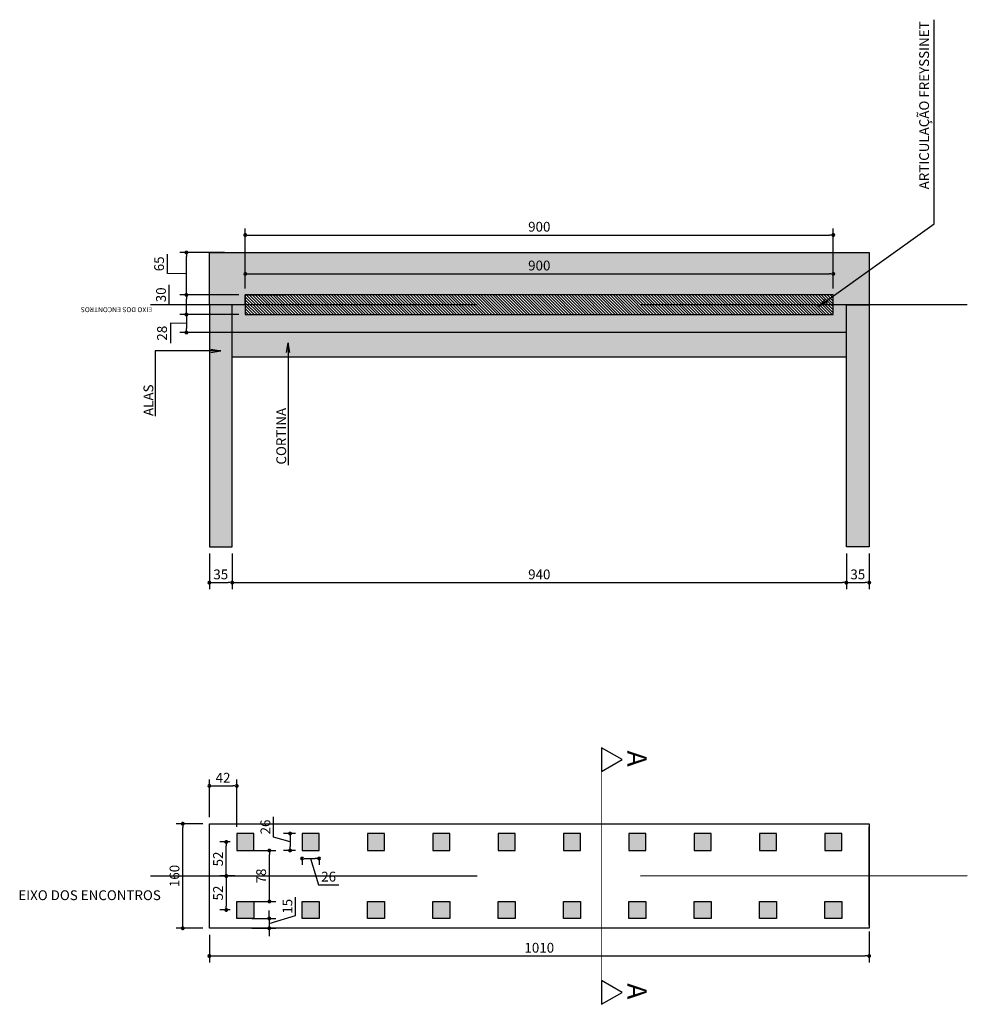
# Model space of a CAD drawing. Units: metres. Extents: x 732811 to 748282, y 7699212 to 7701202.
# Drawn here: x 733556 to 733571, y 7699625 to 7699640 of the extents above; entities that cross this region are included whole.
import ezdxf
from ezdxf import colors
from ezdxf.entities.mleader import LeaderData, LeaderLine
from ezdxf.math import Vec2, Vec3

# ---------------------------------------------------------------- set-up
doc = ezdxf.new("R2010")
doc.units = ezdxf.units.M
doc.header["$PDMODE"] = 3
doc.linetypes.add('DASHED', pattern=[0.75, 0.5, -0.25])
doc.linetypes.add('DASHED2', pattern=[0.375, 0.25, -0.125])
doc.layers.add('LONGARINA', color=7, linetype='Continuous')
doc.styles.add('ESC 25', font='times.ttf', dxfattribs={"height": 0.075})
doc.styles.add('ESC 50', font='times.ttf', dxfattribs={"height": 0.15})
doc.styles.get("Standard").update_dxf_attribs({"font": 'arial.ttf'})
doc.dimstyles.new('ESC 50', dxfattribs={"dimtxt": 0.15, "dimasz": 0.06, "dimexe": 0.1, "dimexo": 0.1, "dimgap": 0.05, "dimtad": 1, "dimdec": 0, "dimlfac": 100, "dimzin": 1, "dimdsep": 46, "dimtxsty": 'ESC 50', "dimblk": 'DOT', "dimcen": 0.05, "dimclrd": 1, "dimclre": 1, "dimclrt": 7, "dimadec": 0, "dimazin": 0, "dimtfac": 1, "dimtdec": 0, "dimtofl": 0, "dimtmove": 1, "dimatfit": 3, "dimldrblk": 'DOT', "dimfxl": 1, "dimtolj": 1, "dimtzin": 12, "dimarcsym": 0})

# ---------------------------------------------------------------- blocks, each defined once
blk = doc.blocks.new('_Dot')
at = {"color": 0, "linetype": 'ByBlock', "lineweight": -2}
blk.add_line((-0.5, 0), (-1, 0), dxfattribs=at)
at = {"color": 0, "linetype": 'ByBlock', "const_width": 0.5}
blk.add_lwpolyline([(-0.25, 0, 1), (0.25, 0, 1)], format="xyb", close=True, dxfattribs=at)
blk = doc.blocks.new('*D446')
at = {"color": 1, "linetype": 'Continuous', "lineweight": -2, "ltscale": 3, "transparency": 16777216}
for p, q in [((733559.162, 7699631.617), (733559.162, 7699631.071)), ((733559.512, 7699631.617), (733559.512, 7699631.071)), ((733559.222, 7699631.171), (733559.452, 7699631.171))]:
    blk.add_line(p, q, dxfattribs=at)
at = {"layer": 'Defpoints', "color": 0, "linetype": 'Continuous', "ltscale": 3, "transparency": 16777216}
for p in [(733559.162, 7699631.717), (733559.512, 7699631.717), (733559.512, 7699631.171)]:
    blk.add_point(p, dxfattribs=at)
at = {"color": 1, "linetype": 'Continuous', "lineweight": -2, "ltscale": 3, "transparency": 16777216, "xscale": 0.06, "yscale": 0.06, "zscale": 0.06, "rotation": 180}
blk.add_blockref('_Dot', (733559.162, 7699631.171), dxfattribs=at)
at = {"color": 1, "linetype": 'Continuous', "lineweight": -2, "ltscale": 3, "transparency": 16777216, "xscale": 0.06, "yscale": 0.06, "zscale": 0.06}
blk.add_blockref('_Dot', (733559.512, 7699631.171), dxfattribs=at)
at = {"color": 7, "linetype": 'Continuous', "ltscale": 3, "transparency": 16777216, "insert": (733559.337, 7699631.297), "char_height": 0.15, "attachment_point": 5, "style": 'ESC 50'}
blk.add_mtext('\\A1;35', dxfattribs=at)
blk = doc.blocks.new('*D447')
at = {"color": 1, "linetype": 'Continuous', "lineweight": -2, "ltscale": 3, "transparency": 16777216}
for p, q in [((733559.512, 7699631.617), (733559.512, 7699631.071)), ((733568.912, 7699631.617), (733568.912, 7699631.071)), ((733559.572, 7699631.171), (733568.852, 7699631.171))]:
    blk.add_line(p, q, dxfattribs=at)
at = {"layer": 'Defpoints', "color": 0, "linetype": 'Continuous', "ltscale": 3, "transparency": 16777216}
for p in [(733559.512, 7699631.717), (733568.912, 7699631.717), (733568.912, 7699631.171)]:
    blk.add_point(p, dxfattribs=at)
at = {"color": 1, "linetype": 'Continuous', "lineweight": -2, "ltscale": 3, "transparency": 16777216, "xscale": 0.06, "yscale": 0.06, "zscale": 0.06, "rotation": 180}
blk.add_blockref('_Dot', (733559.512, 7699631.171), dxfattribs=at)
at = {"color": 1, "linetype": 'Continuous', "lineweight": -2, "ltscale": 3, "transparency": 16777216, "xscale": 0.06, "yscale": 0.06, "zscale": 0.06}
blk.add_blockref('_Dot', (733568.912, 7699631.171), dxfattribs=at)
at = {"color": 7, "linetype": 'Continuous', "ltscale": 3, "transparency": 16777216, "insert": (733564.212, 7699631.297), "char_height": 0.15, "attachment_point": 5, "style": 'ESC 50'}
blk.add_mtext('\\A1;940', dxfattribs=at)
blk = doc.blocks.new('*D448')
at = {"color": 1, "linetype": 'Continuous', "lineweight": -2, "ltscale": 3, "transparency": 16777216}
for p, q in [((733568.912, 7699631.617), (733568.912, 7699631.071)), ((733569.262, 7699631.617), (733569.262, 7699631.071)), ((733568.972, 7699631.171), (733569.202, 7699631.171))]:
    blk.add_line(p, q, dxfattribs=at)
at = {"layer": 'Defpoints', "color": 0, "linetype": 'Continuous', "ltscale": 3, "transparency": 16777216}
for p in [(733568.912, 7699631.717), (733569.262, 7699631.717), (733569.262, 7699631.171)]:
    blk.add_point(p, dxfattribs=at)
at = {"color": 1, "linetype": 'Continuous', "lineweight": -2, "ltscale": 3, "transparency": 16777216, "xscale": 0.06, "yscale": 0.06, "zscale": 0.06, "rotation": 180}
blk.add_blockref('_Dot', (733568.912, 7699631.171), dxfattribs=at)
at = {"color": 1, "linetype": 'Continuous', "lineweight": -2, "ltscale": 3, "transparency": 16777216, "xscale": 0.06, "yscale": 0.06, "zscale": 0.06}
blk.add_blockref('_Dot', (733569.262, 7699631.171), dxfattribs=at)
at = {"color": 7, "linetype": 'Continuous', "ltscale": 3, "transparency": 16777216, "insert": (733569.087, 7699631.297), "char_height": 0.15, "attachment_point": 5, "style": 'ESC 50'}
blk.add_mtext('\\A1;35', dxfattribs=at)
blk = doc.blocks.new('_Open')
at = {"color": 0, "linetype": 'ByBlock', "lineweight": -2}
for p, q in [((-1, 0.17), (0, 0)), ((-1, -0.17), (0, 0)), ((0, 0), (-1, 0))]:
    blk.add_line(p, q, dxfattribs=at)
blk = doc.blocks.new('*D451')
at = {"color": 1, "linetype": 'Continuous', "lineweight": -2, "ltscale": 3, "transparency": 16777216}
for p, q in [((733558.548, 7699635.422), (733558.548, 7699635.727)), ((733559.612, 7699635.572), (733558.711, 7699635.572)), ((733558.811, 7699635.332), (733558.811, 7699635.512)), ((733558.811, 7699635.422), (733558.548, 7699635.422)), ((733559.612, 7699635.272), (733558.711, 7699635.272))]:
    blk.add_line(p, q, dxfattribs=at)
at = {"layer": 'Defpoints', "color": 0, "linetype": 'Continuous', "ltscale": 3, "transparency": 16777216}
for p in [(733558.811, 7699635.572), (733559.712, 7699635.572), (733559.712, 7699635.272)]:
    blk.add_point(p, dxfattribs=at)
at = {"color": 1, "linetype": 'Continuous', "lineweight": -2, "ltscale": 3, "transparency": 16777216, "xscale": 0.06, "yscale": 0.06, "zscale": 0.06}
for p, rotation in [((733558.811, 7699635.572), 90), ((733558.811, 7699635.272), 270)]:
    blk.add_blockref('_Dot', p, dxfattribs=dict(at, rotation=rotation))
at = {"color": 7, "linetype": 'Continuous', "ltscale": 3, "transparency": 16777216, "insert": (733558.422, 7699635.574), "char_height": 0.15, "attachment_point": 5, "rotation": 90, "style": 'ESC 50'}
blk.add_mtext('\\A1;30', dxfattribs=at)
blk = doc.blocks.new('*D452')
at = {"color": 1, "linetype": 'Continuous', "lineweight": -2, "ltscale": 3, "transparency": 16777216}
for p, q in [((733558.52, 7699635.899), (733558.52, 7699636.196)), ((733559.394, 7699636.222), (733558.711, 7699636.222)), ((733558.811, 7699635.632), (733558.811, 7699636.162)), ((733558.811, 7699635.897), (733558.52, 7699635.899)), ((733559.612, 7699635.572), (733558.711, 7699635.572))]:
    blk.add_line(p, q, dxfattribs=at)
at = {"layer": 'Defpoints', "color": 0, "linetype": 'Continuous', "ltscale": 3, "transparency": 16777216}
for p in [(733558.811, 7699636.222), (733559.494, 7699636.222), (733559.712, 7699635.572)]:
    blk.add_point(p, dxfattribs=at)
at = {"color": 1, "linetype": 'Continuous', "lineweight": -2, "ltscale": 3, "transparency": 16777216, "xscale": 0.06, "yscale": 0.06, "zscale": 0.06}
for p, rotation in [((733558.811, 7699636.222), 90), ((733558.811, 7699635.572), 270)]:
    blk.add_blockref('_Dot', p, dxfattribs=dict(at, rotation=rotation))
at = {"color": 7, "linetype": 'Continuous', "ltscale": 3, "transparency": 16777216, "insert": (733558.393, 7699636.048), "char_height": 0.15, "attachment_point": 5, "rotation": 90, "style": 'ESC 50'}
blk.add_mtext('\\A1;65', dxfattribs=at)
blk = doc.blocks.new('*D453')
at = {"color": 1, "linetype": 'Continuous', "lineweight": -2, "ltscale": 3, "transparency": 16777216}
for p, q in [((733559.612, 7699635.272), (733558.711, 7699635.272)), ((733558.811, 7699635.212), (733558.811, 7699635.057)), ((733558.811, 7699635.135), (733558.565, 7699635.139)), ((733558.565, 7699635.139), (733558.565, 7699634.835)), ((733559.612, 7699634.997), (733558.711, 7699634.997))]:
    blk.add_line(p, q, dxfattribs=at)
at = {"layer": 'Defpoints', "color": 0, "linetype": 'Continuous', "ltscale": 3, "transparency": 16777216}
for p in [(733559.712, 7699635.272), (733558.811, 7699634.997), (733559.712, 7699634.997)]:
    blk.add_point(p, dxfattribs=at)
at = {"color": 1, "linetype": 'Continuous', "lineweight": -2, "ltscale": 3, "transparency": 16777216, "xscale": 0.06, "yscale": 0.06, "zscale": 0.06}
for p, rotation in [((733558.811, 7699635.272), 90), ((733558.811, 7699634.997), 270)]:
    blk.add_blockref('_Dot', p, dxfattribs=dict(at, rotation=rotation))
at = {"color": 7, "linetype": 'Continuous', "ltscale": 3, "transparency": 16777216, "insert": (733558.438, 7699634.987), "char_height": 0.15, "attachment_point": 5, "rotation": 90, "style": 'ESC 50'}
blk.add_mtext('\\A1;28', dxfattribs=at)
blk = doc.blocks.new('*D454')
at = {"color": 1, "linetype": 'Continuous', "lineweight": -2, "ltscale": 3, "transparency": 16777216}
for p, q in [((733559.712, 7699635.672), (733559.712, 7699635.995)), ((733568.712, 7699635.672), (733568.712, 7699635.995)), ((733559.772, 7699635.895), (733568.652, 7699635.895))]:
    blk.add_line(p, q, dxfattribs=at)
at = {"layer": 'Defpoints', "color": 0, "linetype": 'Continuous', "ltscale": 3, "transparency": 16777216}
for p in [(733568.712, 7699635.895), (733559.712, 7699635.572), (733568.712, 7699635.572)]:
    blk.add_point(p, dxfattribs=at)
at = {"color": 1, "linetype": 'Continuous', "lineweight": -2, "ltscale": 3, "transparency": 16777216, "xscale": 0.06, "yscale": 0.06, "zscale": 0.06, "rotation": 180}
blk.add_blockref('_Dot', (733559.712, 7699635.895), dxfattribs=at)
at = {"color": 1, "linetype": 'Continuous', "lineweight": -2, "ltscale": 3, "transparency": 16777216, "xscale": 0.06, "yscale": 0.06, "zscale": 0.06}
blk.add_blockref('_Dot', (733568.712, 7699635.895), dxfattribs=at)
at = {"color": 7, "linetype": 'Continuous', "ltscale": 3, "transparency": 16777216, "insert": (733564.212, 7699636.022), "char_height": 0.15, "attachment_point": 5, "style": 'ESC 50'}
blk.add_mtext('\\A1;900', dxfattribs=at)
blk = doc.blocks.new('*D455')
at = {"color": 1, "linetype": 'Continuous', "lineweight": -2, "ltscale": 3, "transparency": 16777216}
for p, q in [((733559.062, 7699627.483), (733558.655, 7699627.483)), ((733558.755, 7699625.943), (733558.755, 7699627.423)), ((733559.062, 7699625.883), (733558.655, 7699625.883))]:
    blk.add_line(p, q, dxfattribs=at)
at = {"layer": 'Defpoints', "color": 0, "linetype": 'Continuous', "ltscale": 3, "transparency": 16777216}
for p in [(733558.755, 7699627.483), (733559.162, 7699627.483), (733559.162, 7699625.883)]:
    blk.add_point(p, dxfattribs=at)
at = {"color": 1, "linetype": 'Continuous', "lineweight": -2, "ltscale": 3, "transparency": 16777216, "xscale": 0.06, "yscale": 0.06, "zscale": 0.06}
for p, rotation in [((733558.755, 7699627.483), 90), ((733558.755, 7699625.883), 270)]:
    blk.add_blockref('_Dot', p, dxfattribs=dict(at, rotation=rotation))
at = {"color": 7, "linetype": 'Continuous', "ltscale": 3, "transparency": 16777216, "insert": (733558.629, 7699626.683), "char_height": 0.15, "attachment_point": 5, "rotation": 90, "style": 'ESC 50'}
blk.add_mtext('\\A1;160', dxfattribs=at)
blk = doc.blocks.new('*D456')
at = {"color": 1, "linetype": 'Continuous', "lineweight": -2, "ltscale": 3, "transparency": 16777216}
for p, q in [((733559.162, 7699625.783), (733559.162, 7699625.359)), ((733569.262, 7699625.833), (733569.262, 7699625.359)), ((733559.222, 7699625.459), (733569.202, 7699625.459))]:
    blk.add_line(p, q, dxfattribs=at)
at = {"layer": 'Defpoints', "color": 0, "linetype": 'Continuous', "ltscale": 3, "transparency": 16777216}
for p in [(733559.162, 7699625.883), (733569.262, 7699625.933), (733569.262, 7699625.459)]:
    blk.add_point(p, dxfattribs=at)
at = {"color": 1, "linetype": 'Continuous', "lineweight": -2, "ltscale": 3, "transparency": 16777216, "xscale": 0.06, "yscale": 0.06, "zscale": 0.06, "rotation": 180}
blk.add_blockref('_Dot', (733559.162, 7699625.459), dxfattribs=at)
at = {"color": 1, "linetype": 'Continuous', "lineweight": -2, "ltscale": 3, "transparency": 16777216, "xscale": 0.06, "yscale": 0.06, "zscale": 0.06}
blk.add_blockref('_Dot', (733569.262, 7699625.459), dxfattribs=at)
at = {"color": 7, "linetype": 'Continuous', "ltscale": 3, "transparency": 16777216, "insert": (733564.212, 7699625.585), "char_height": 0.15, "attachment_point": 5, "style": 'ESC 50'}
blk.add_mtext('\\A1;1010', dxfattribs=at)
blk = doc.blocks.new('*D457')
at = {"color": 1, "linetype": 'Continuous', "lineweight": -2, "ltscale": 3, "transparency": 16777216}
for p, q in [((733559.162, 7699627.583), (733559.162, 7699628.161)), ((733559.582, 7699627.433), (733559.582, 7699628.161)), ((733559.222, 7699628.061), (733559.522, 7699628.061))]:
    blk.add_line(p, q, dxfattribs=at)
at = {"layer": 'Defpoints', "color": 0, "linetype": 'Continuous', "ltscale": 3, "transparency": 16777216}
for p in [(733559.582, 7699628.061), (733559.162, 7699627.483), (733559.582, 7699627.333)]:
    blk.add_point(p, dxfattribs=at)
at = {"color": 1, "linetype": 'Continuous', "lineweight": -2, "ltscale": 3, "transparency": 16777216, "xscale": 0.06, "yscale": 0.06, "zscale": 0.06, "rotation": 180}
blk.add_blockref('_Dot', (733559.162, 7699628.061), dxfattribs=at)
at = {"color": 1, "linetype": 'Continuous', "lineweight": -2, "ltscale": 3, "transparency": 16777216, "xscale": 0.06, "yscale": 0.06, "zscale": 0.06}
blk.add_blockref('_Dot', (733559.582, 7699628.061), dxfattribs=at)
at = {"color": 7, "linetype": 'Continuous', "ltscale": 3, "transparency": 16777216, "insert": (733559.372, 7699628.186), "char_height": 0.15, "attachment_point": 5, "style": 'ESC 50'}
blk.add_mtext('\\A1;42', dxfattribs=at)
blk = doc.blocks.new('*D458')
at = {"color": 1, "linetype": 'Continuous', "lineweight": -2, "ltscale": 3, "transparency": 16777216}
for p, q in [((733560.483, 7699626.079), (733560.483, 7699626.36)), ((733559.812, 7699626.033), (733560.179, 7699626.033)), ((733560.079, 7699626.093), (733560.079, 7699626.153)), ((733560.079, 7699625.958), (733560.483, 7699626.079)), ((733560.079, 7699626.033), (733560.079, 7699625.883)), ((733559.812, 7699625.883), (733560.179, 7699625.883)), ((733560.079, 7699625.823), (733560.079, 7699625.763))]:
    blk.add_line(p, q, dxfattribs=at)
at = {"layer": 'Defpoints', "color": 0, "linetype": 'Continuous', "ltscale": 3, "transparency": 16777216}
for p in [(733559.712, 7699626.033), (733559.712, 7699625.883), (733560.079, 7699625.883)]:
    blk.add_point(p, dxfattribs=at)
at = {"color": 1, "linetype": 'Continuous', "lineweight": -2, "ltscale": 3, "transparency": 16777216, "xscale": 0.06, "yscale": 0.06, "zscale": 0.06}
for p, rotation in [((733560.079, 7699626.033), 270), ((733560.079, 7699625.883), 90)]:
    blk.add_blockref('_Dot', p, dxfattribs=dict(at, rotation=rotation))
at = {"color": 7, "linetype": 'Continuous', "ltscale": 3, "transparency": 16777216, "insert": (733560.357, 7699626.219), "char_height": 0.15, "attachment_point": 5, "rotation": 90, "style": 'ESC 50'}
blk.add_mtext('\\A1;15', dxfattribs=at)
blk = doc.blocks.new('*D459')
at = {"color": 1, "linetype": 'Continuous', "lineweight": -2, "ltscale": 3, "transparency": 16777216}
for p, q in [((733559.812, 7699627.073), (733560.181, 7699627.073)), ((733560.081, 7699626.353), (733560.081, 7699627.013)), ((733559.812, 7699626.293), (733560.181, 7699626.293))]:
    blk.add_line(p, q, dxfattribs=at)
at = {"layer": 'Defpoints', "color": 0, "linetype": 'Continuous', "ltscale": 3, "transparency": 16777216}
for p in [(733559.712, 7699627.073), (733560.081, 7699627.073), (733559.712, 7699626.293)]:
    blk.add_point(p, dxfattribs=at)
at = {"color": 1, "linetype": 'Continuous', "lineweight": -2, "ltscale": 3, "transparency": 16777216, "xscale": 0.06, "yscale": 0.06, "zscale": 0.06}
for p, rotation in [((733560.081, 7699627.073), 90), ((733560.081, 7699626.293), 270)]:
    blk.add_blockref('_Dot', p, dxfattribs=dict(at, rotation=rotation))
at = {"color": 7, "linetype": 'Continuous', "ltscale": 3, "transparency": 16777216, "insert": (733559.955, 7699626.683), "char_height": 0.15, "attachment_point": 5, "rotation": 90, "style": 'ESC 50'}
blk.add_mtext('\\A1;78', dxfattribs=at)
blk = doc.blocks.new('*D460')
at = {"color": 1, "linetype": 'Continuous', "lineweight": -2, "ltscale": 3, "transparency": 16777216}
for p, q in [((733559.484, 7699626.681), (733559.321, 7699626.681)), ((733559.421, 7699626.621), (733559.421, 7699626.223)), ((733559.482, 7699626.163), (733559.321, 7699626.163))]:
    blk.add_line(p, q, dxfattribs=at)
at = {"layer": 'Defpoints', "color": 0, "linetype": 'Continuous', "ltscale": 3, "transparency": 16777216}
for p in [(733559.584, 7699626.681), (733559.421, 7699626.163), (733559.582, 7699626.163)]:
    blk.add_point(p, dxfattribs=at)
at = {"color": 1, "linetype": 'Continuous', "lineweight": -2, "ltscale": 3, "transparency": 16777216, "xscale": 0.06, "yscale": 0.06, "zscale": 0.06}
for p, rotation in [((733559.421, 7699626.681), 90), ((733559.421, 7699626.163), 270)]:
    blk.add_blockref('_Dot', p, dxfattribs=dict(at, rotation=rotation))
at = {"color": 7, "linetype": 'Continuous', "ltscale": 3, "transparency": 16777216, "insert": (733559.295, 7699626.422), "char_height": 0.15, "attachment_point": 5, "rotation": 90, "style": 'ESC 50'}
blk.add_mtext('\\A1;52', dxfattribs=at)
blk = doc.blocks.new('*D461')
at = {"color": 1, "linetype": 'Continuous', "lineweight": -2, "ltscale": 3, "transparency": 16777216}
for p, q in [((733559.482, 7699627.203), (733559.321, 7699627.203)), ((733559.421, 7699626.743), (733559.421, 7699627.143)), ((733559.551, 7699626.683), (733559.321, 7699626.683))]:
    blk.add_line(p, q, dxfattribs=at)
at = {"layer": 'Defpoints', "color": 0, "linetype": 'Continuous', "ltscale": 3, "transparency": 16777216}
for p in [(733559.421, 7699627.203), (733559.582, 7699627.203), (733559.651, 7699626.683)]:
    blk.add_point(p, dxfattribs=at)
at = {"color": 1, "linetype": 'Continuous', "lineweight": -2, "ltscale": 3, "transparency": 16777216, "xscale": 0.06, "yscale": 0.06, "zscale": 0.06}
for p, rotation in [((733559.421, 7699627.203), 90), ((733559.421, 7699626.683), 270)]:
    blk.add_blockref('_Dot', p, dxfattribs=dict(at, rotation=rotation))
at = {"color": 7, "linetype": 'Continuous', "ltscale": 3, "transparency": 16777216, "insert": (733559.295, 7699626.943), "char_height": 0.15, "attachment_point": 5, "rotation": 90, "style": 'ESC 50'}
blk.add_mtext('\\A1;52', dxfattribs=at)
blk = doc.blocks.new('*D462')
at = {"color": 1, "linetype": 'Continuous', "lineweight": -2, "ltscale": 3, "transparency": 16777216}
for p, q in [((733560.146, 7699627.278), (733560.146, 7699627.586)), ((733560.398, 7699627.203), (733560.146, 7699627.278)), ((733560.482, 7699627.333), (733560.298, 7699627.333)), ((733560.398, 7699627.273), (733560.398, 7699627.133)), ((733560.482, 7699627.073), (733560.298, 7699627.073))]:
    blk.add_line(p, q, dxfattribs=at)
at = {"layer": 'Defpoints', "color": 0, "linetype": 'Continuous', "ltscale": 3, "transparency": 16777216}
for p in [(733560.582, 7699627.333), (733560.398, 7699627.073), (733560.582, 7699627.073)]:
    blk.add_point(p, dxfattribs=at)
at = {"color": 1, "linetype": 'Continuous', "lineweight": -2, "ltscale": 3, "transparency": 16777216, "xscale": 0.06, "yscale": 0.06, "zscale": 0.06}
for p, rotation in [((733560.398, 7699627.333), 90), ((733560.398, 7699627.073), 270)]:
    blk.add_blockref('_Dot', p, dxfattribs=dict(at, rotation=rotation))
at = {"color": 7, "linetype": 'Continuous', "ltscale": 3, "transparency": 16777216, "insert": (733560.02, 7699627.432), "char_height": 0.15, "attachment_point": 5, "rotation": 90, "style": 'ESC 50'}
blk.add_mtext('\\A1;26', dxfattribs=at)
blk = doc.blocks.new('*D463')
at = {"color": 1, "linetype": 'Continuous', "lineweight": -2, "ltscale": 3, "transparency": 16777216}
for p, q in [((733560.582, 7699626.973), (733560.582, 7699626.851)), ((733560.642, 7699626.951), (733560.782, 7699626.951)), ((733560.712, 7699626.951), (733560.834, 7699626.547)), ((733560.842, 7699626.973), (733560.842, 7699626.851)), ((733560.834, 7699626.547), (733561.142, 7699626.547))]:
    blk.add_line(p, q, dxfattribs=at)
at = {"layer": 'Defpoints', "color": 0, "linetype": 'Continuous', "ltscale": 3, "transparency": 16777216}
for p in [(733560.582, 7699627.073), (733560.842, 7699627.073), (733560.842, 7699626.951)]:
    blk.add_point(p, dxfattribs=at)
at = {"color": 1, "linetype": 'Continuous', "lineweight": -2, "ltscale": 3, "transparency": 16777216, "xscale": 0.06, "yscale": 0.06, "zscale": 0.06, "rotation": 180}
blk.add_blockref('_Dot', (733560.582, 7699626.951), dxfattribs=at)
at = {"color": 1, "linetype": 'Continuous', "lineweight": -2, "ltscale": 3, "transparency": 16777216, "xscale": 0.06, "yscale": 0.06, "zscale": 0.06}
blk.add_blockref('_Dot', (733560.842, 7699626.951), dxfattribs=at)
at = {"color": 7, "linetype": 'Continuous', "ltscale": 3, "transparency": 16777216, "insert": (733560.988, 7699626.673), "char_height": 0.15, "attachment_point": 5, "style": 'ESC 50'}
blk.add_mtext('\\A1;26', dxfattribs=at)
blk = doc.blocks.new('*D464')
at = {"color": 1, "linetype": 'Continuous', "lineweight": -2, "ltscale": 3, "transparency": 16777216}
for p, q in [((733559.712, 7699635.672), (733559.712, 7699636.589)), ((733568.712, 7699635.672), (733568.712, 7699636.589)), ((733559.772, 7699636.489), (733568.652, 7699636.489))]:
    blk.add_line(p, q, dxfattribs=at)
at = {"layer": 'Defpoints', "color": 0, "linetype": 'Continuous', "ltscale": 3, "transparency": 16777216}
for p in [(733568.712, 7699636.489), (733559.712, 7699635.572), (733568.712, 7699635.572)]:
    blk.add_point(p, dxfattribs=at)
at = {"color": 1, "linetype": 'Continuous', "lineweight": -2, "ltscale": 3, "transparency": 16777216, "xscale": 0.06, "yscale": 0.06, "zscale": 0.06, "rotation": 180}
blk.add_blockref('_Dot', (733559.712, 7699636.489), dxfattribs=at)
at = {"color": 1, "linetype": 'Continuous', "lineweight": -2, "ltscale": 3, "transparency": 16777216, "xscale": 0.06, "yscale": 0.06, "zscale": 0.06}
blk.add_blockref('_Dot', (733568.712, 7699636.489), dxfattribs=at)
at = {"color": 7, "linetype": 'Continuous', "ltscale": 3, "transparency": 16777216, "insert": (733564.212, 7699636.616), "char_height": 0.15, "attachment_point": 5, "style": 'ESC 50'}
blk.add_mtext('\\A1;900', dxfattribs=at)

msp = doc.modelspace()

# ---------------------------------------------------------------- hatches: boundary and pattern name
at = {"linetype": 'Continuous', "ltscale": 3, "transparency": 33554687}
h = msp.add_hatch(color=9, dxfattribs=at)
h.dxf.hatch_style = 1
h.paths.add_polyline_path([(733568.7299, 7699635.57248), (733569.26245, 7699635.95129), (733569.26245, 7699636.22248), (733568.71245, 7699636.22248), (733559.16245, 7699636.22248), (733559.16245, 7699635.42248), (733559.51245, 7699635.42248), (733559.51245, 7699634.99748), (733568.91245, 7699634.99748), (733568.91245, 7699635.42248), (733569.26245, 7699635.42248), (733569.26245, 7699635.95129), (733568.71245, 7699635.56007), (733568.71245, 7699635.27248), (733559.71245, 7699635.27248), (733559.71245, 7699635.57248)])
h.paths.add_polyline_path([(733558.55254, 7699635.90211), (733558.55254, 7699636.1986), (733558.23226, 7699636.1986), (733558.23226, 7699635.90211)], flags=9)
h = msp.add_hatch(dxfattribs=at)
h.set_pattern_fill('ANSI31', color=256, scale=0.01, angle=90)
h.set_pattern_definition([(135, (8433310.846462, 6966085.280788), (-0.02245064030267, -0.02245064030267), [])])
h.paths.add_polyline_path([(733568.71245, 7699635.27248), (733568.71245, 7699635.57248), (733559.71245, 7699635.57248), (733559.71245, 7699635.27248)])
h = msp.add_hatch(color=8, dxfattribs=at)
h.dxf.hatch_style = 1
h.paths.add_polyline_path([(733559.16245, 7699635.42248), (733559.16245, 7699631.71748), (733559.51245, 7699631.71748), (733559.51245, 7699635.42248)])
h.paths.add_polyline_path([(733559.51245, 7699634.99748), (733559.51245, 7699634.62248), (733568.91245, 7699634.62248), (733568.91245, 7699634.99748)])
h.paths.add_polyline_path([(733569.06245, 7699635.42248), (733568.91245, 7699635.42248), (733568.91245, 7699631.71748), (733569.26245, 7699631.71748), (733569.26245, 7699635.42248)])
at = {"linetype": 'Continuous', "ltscale": 3, "true_color": 0x7aafdf, "transparency": 33554534}
h = msp.add_hatch(color=143, dxfattribs=at)
h.dxf.hatch_style = 1
h.paths.add_polyline_path([(733559.84245, 7699627.07274), (733559.84245, 7699627.33274), (733559.58245, 7699627.33274), (733559.58245, 7699627.07274)])
h = msp.add_hatch(color=143, dxfattribs=at)
h.dxf.hatch_style = 1
h.paths.add_polyline_path([(733560.84245, 7699627.07274), (733560.84245, 7699627.33274), (733560.58245, 7699627.33274), (733560.58245, 7699627.07274)])
h = msp.add_hatch(color=143, dxfattribs=at)
h.dxf.hatch_style = 1
h.paths.add_polyline_path([(733561.84245, 7699627.07274), (733561.84245, 7699627.33274), (733561.58245, 7699627.33274), (733561.58245, 7699627.07274)])
h = msp.add_hatch(color=143, dxfattribs=at)
h.dxf.hatch_style = 1
h.paths.add_polyline_path([(733562.84245, 7699627.07274), (733562.84245, 7699627.33274), (733562.58245, 7699627.33274), (733562.58245, 7699627.07274)])
h = msp.add_hatch(color=143, dxfattribs=at)
h.dxf.hatch_style = 1
h.paths.add_polyline_path([(733563.84245, 7699627.07274), (733563.84245, 7699627.33274), (733563.58245, 7699627.33274), (733563.58245, 7699627.07274)])
h = msp.add_hatch(color=143, dxfattribs=at)
h.dxf.hatch_style = 1
h.paths.add_polyline_path([(733564.84245, 7699627.07274), (733564.84245, 7699627.33274), (733564.58245, 7699627.33274), (733564.58245, 7699627.07274)])
h = msp.add_hatch(color=143, dxfattribs=at)
h.dxf.hatch_style = 1
h.paths.add_polyline_path([(733565.84245, 7699627.07274), (733565.84245, 7699627.33274), (733565.58245, 7699627.33274), (733565.58245, 7699627.07274)])
h = msp.add_hatch(color=143, dxfattribs=at)
h.dxf.hatch_style = 1
h.paths.add_polyline_path([(733566.84245, 7699627.07274), (733566.84245, 7699627.33274), (733566.58245, 7699627.33274), (733566.58245, 7699627.07274)])
h = msp.add_hatch(color=143, dxfattribs=at)
h.dxf.hatch_style = 1
h.paths.add_polyline_path([(733567.84245, 7699627.07274), (733567.84245, 7699627.33274), (733567.58245, 7699627.33274), (733567.58245, 7699627.07274)])
h = msp.add_hatch(color=143, dxfattribs=at)
h.dxf.hatch_style = 1
h.paths.add_polyline_path([(733568.84245, 7699627.07274), (733568.84245, 7699627.33274), (733568.58245, 7699627.33274), (733568.58245, 7699627.07274)])
h = msp.add_hatch(color=143, dxfattribs=at)
h.dxf.hatch_style = 1
h.paths.add_polyline_path([(733559.84245, 7699626.29274), (733559.84245, 7699626.03274), (733559.58245, 7699626.03274), (733559.58245, 7699626.29274)])
h = msp.add_hatch(color=143, dxfattribs=at)
h.dxf.hatch_style = 1
h.paths.add_polyline_path([(733560.84245, 7699626.29274), (733560.84245, 7699626.03274), (733560.58245, 7699626.03274), (733560.58245, 7699626.29274)])
h = msp.add_hatch(color=143, dxfattribs=at)
h.dxf.hatch_style = 1
h.paths.add_polyline_path([(733561.84245, 7699626.29274), (733561.84245, 7699626.03274), (733561.58245, 7699626.03274), (733561.58245, 7699626.29274)])
h = msp.add_hatch(color=143, dxfattribs=at)
h.dxf.hatch_style = 1
h.paths.add_polyline_path([(733562.84245, 7699626.29274), (733562.84245, 7699626.03274), (733562.58245, 7699626.03274), (733562.58245, 7699626.29274)])
h = msp.add_hatch(color=143, dxfattribs=at)
h.dxf.hatch_style = 1
h.paths.add_polyline_path([(733563.84245, 7699626.29274), (733563.84245, 7699626.03274), (733563.58245, 7699626.03274), (733563.58245, 7699626.29274)])
h = msp.add_hatch(color=143, dxfattribs=at)
h.dxf.hatch_style = 1
h.paths.add_polyline_path([(733564.84245, 7699626.29274), (733564.84245, 7699626.03274), (733564.58245, 7699626.03274), (733564.58245, 7699626.29274)])
h = msp.add_hatch(color=143, dxfattribs=at)
h.dxf.hatch_style = 1
h.paths.add_polyline_path([(733565.84245, 7699626.29274), (733565.84245, 7699626.03274), (733565.58245, 7699626.03274), (733565.58245, 7699626.29274)])
h = msp.add_hatch(color=143, dxfattribs=at)
h.dxf.hatch_style = 1
h.paths.add_polyline_path([(733566.84245, 7699626.29274), (733566.84245, 7699626.03274), (733566.58245, 7699626.03274), (733566.58245, 7699626.29274)])
h = msp.add_hatch(color=143, dxfattribs=at)
h.dxf.hatch_style = 1
h.paths.add_polyline_path([(733567.84245, 7699626.29274), (733567.84245, 7699626.03274), (733567.58245, 7699626.03274), (733567.58245, 7699626.29274)])
h = msp.add_hatch(color=143, dxfattribs=at)
h.dxf.hatch_style = 1
h.paths.add_polyline_path([(733568.84245, 7699626.29274), (733568.84245, 7699626.03274), (733568.58245, 7699626.03274), (733568.58245, 7699626.29274)])

# ---------------------------------------------------------------- linework, layer by layer
at = {"ltscale": 3}
msp.add_lwpolyline([(733559.16245, 7699635.42248), (733559.16245, 7699636.22248), (733568.71245, 7699636.22248), (733569.26245, 7699636.22248), (733569.26245, 7699635.42248)], dxfattribs=at)
at = {"linetype": 'Continuous', "ltscale": 3}
for points in [[(733559.71245, 7699635.42248), (733559.71245, 7699635.57248), (733560.31245, 7699635.57248)], [(733561.81245, 7699635.57248), (733560.61245, 7699635.57248)], [(733563.31245, 7699635.57248), (733562.11245, 7699635.57248)], [(733564.81245, 7699635.57248), (733563.61245, 7699635.57248)], [(733568.71245, 7699635.42248), (733568.71245, 7699635.57248), (733568.11245, 7699635.57248)], [(733569.26245, 7699635.42248), (733569.06245, 7699635.42248)], [(733568.91245, 7699634.99748), (733559.51245, 7699634.99748)], [(733568.91245, 7699634.62248), (733559.51245, 7699634.62248)], [(733569.26245, 7699625.93274), (733569.26245, 7699627.43274)]]:
    msp.add_lwpolyline(points, dxfattribs=at)
for points in [[(733568.71245, 7699635.27248), (733568.71245, 7699635.57248), (733559.71245, 7699635.57248), (733559.71245, 7699635.27248)], [(733559.51245, 7699635.42248), (733559.16245, 7699635.42248), (733559.16245, 7699631.71748), (733559.51245, 7699631.71748)], [(733568.91245, 7699635.42248), (733569.26245, 7699635.42248), (733569.26245, 7699631.71748), (733568.91245, 7699631.71748)], [(733565.48272, 7699628.46289), (733565.16606, 7699628.64572), (733565.16606, 7699628.28007)], [(733559.71245, 7699625.88274), (733559.16245, 7699625.88274), (733559.16245, 7699627.48274), (733568.71245, 7699627.48274), (733569.26245, 7699627.48274), (733569.26245, 7699625.88274)], [(733559.84245, 7699627.07274), (733559.84245, 7699627.33274), (733559.58245, 7699627.33274), (733559.58245, 7699627.07274)], [(733560.84245, 7699627.07274), (733560.84245, 7699627.33274), (733560.58245, 7699627.33274), (733560.58245, 7699627.07274)], [(733561.84245, 7699627.07274), (733561.84245, 7699627.33274), (733561.58245, 7699627.33274), (733561.58245, 7699627.07274)], [(733562.84245, 7699627.07274), (733562.84245, 7699627.33274), (733562.58245, 7699627.33274), (733562.58245, 7699627.07274)], [(733563.84245, 7699627.07274), (733563.84245, 7699627.33274), (733563.58245, 7699627.33274), (733563.58245, 7699627.07274)], [(733564.84245, 7699627.07274), (733564.84245, 7699627.33274), (733564.58245, 7699627.33274), (733564.58245, 7699627.07274)], [(733565.84245, 7699627.07274), (733565.84245, 7699627.33274), (733565.58245, 7699627.33274), (733565.58245, 7699627.07274)], [(733566.84245, 7699627.07274), (733566.84245, 7699627.33274), (733566.58245, 7699627.33274), (733566.58245, 7699627.07274)], [(733567.84245, 7699627.07274), (733567.84245, 7699627.33274), (733567.58245, 7699627.33274), (733567.58245, 7699627.07274)], [(733568.84245, 7699627.07274), (733568.84245, 7699627.33274), (733568.58245, 7699627.33274), (733568.58245, 7699627.07274)], [(733559.84245, 7699626.29274), (733559.84245, 7699626.03274), (733559.58245, 7699626.03274), (733559.58245, 7699626.29274)], [(733560.84245, 7699626.29274), (733560.84245, 7699626.03274), (733560.58245, 7699626.03274), (733560.58245, 7699626.29274)], [(733561.84245, 7699626.29274), (733561.84245, 7699626.03274), (733561.58245, 7699626.03274), (733561.58245, 7699626.29274)], [(733562.84245, 7699626.29274), (733562.84245, 7699626.03274), (733562.58245, 7699626.03274), (733562.58245, 7699626.29274)], [(733563.84245, 7699626.29274), (733563.84245, 7699626.03274), (733563.58245, 7699626.03274), (733563.58245, 7699626.29274)], [(733564.84245, 7699626.29274), (733564.84245, 7699626.03274), (733564.58245, 7699626.03274), (733564.58245, 7699626.29274)], [(733565.84245, 7699626.29274), (733565.84245, 7699626.03274), (733565.58245, 7699626.03274), (733565.58245, 7699626.29274)], [(733566.84245, 7699626.29274), (733566.84245, 7699626.03274), (733566.58245, 7699626.03274), (733566.58245, 7699626.29274)], [(733567.84245, 7699626.29274), (733567.84245, 7699626.03274), (733567.58245, 7699626.03274), (733567.58245, 7699626.29274)], [(733568.84245, 7699626.29274), (733568.84245, 7699626.03274), (733568.58245, 7699626.03274), (733568.58245, 7699626.29274)], [(733565.48272, 7699624.90258), (733565.16606, 7699625.0854), (733565.16606, 7699624.71975)]]:
    msp.add_lwpolyline(points, close=True, dxfattribs=at)
at = {"linetype": 'DASHED2', "ltscale": 6, "const_width": 0.01}
msp.add_lwpolyline([(733565.16606, 7699628.46289), (733565.16606, 7699624.90258)], dxfattribs=at)
at = {"layer": 'LONGARINA', "color": 1, "linetype": 'DASHED', "ltscale": 10}
for points in [[(733570.76334, 7699635.42248), (733556.98876, 7699635.42248)], [(733570.76334, 7699626.68274), (733556.34701, 7699626.68034)]]:
    msp.add_lwpolyline(points, dxfattribs=at)

# ---------------------------------------------------------------- texts
at = {"linetype": 'Continuous', "ltscale": 3, "char_height": 0.3, "attachment_point": 1, "rotation": 270, "line_spacing_factor": 0.5}
for insert in [(733565.85715, 7699628.60285), (733565.85715, 7699625.04254)]:
    msp.add_mtext_dynamic_manual_height_columns('A', width=0.4456415, gutter_width=12.5, heights=[0], dxfattribs=dict(at, insert=insert))
at = {"layer": 'LONGARINA', "insert": (733558.2864, 7699635.30897), "char_height": 0.075, "attachment_point": 1, "rotation": 180, "style": 'ESC 25'}
msp.add_mtext_dynamic_manual_height_columns('EIXO DOS ENCONTROS', width=1.6450533, gutter_width=0.375, heights=[0], dxfattribs=at)
at = {"layer": 'LONGARINA', "insert": (733556.23854, 7699626.46369), "char_height": 0.15, "attachment_point": 1, "style": 'ESC 50'}
msp.add_mtext_dynamic_manual_height_columns('EIXO DOS ENCONTROS', width=3.0783835, gutter_width=0.375, heights=[0], dxfattribs=at)

# ---------------------------------------------------------------- dimensions: what is measured, and where the dimension line sits
at = {"linetype": 'Continuous', "ltscale": 3}
dim = msp.add_linear_dim(base=(733568.71245, 7699636.48921), p1=(733559.71245, 7699635.57248), p2=(733568.71245, 7699635.57248), dimstyle='ESC 50', dxfattribs=at)
dim.commit()
dim.dimension.update_dxf_attribs({"geometry": '*D464', "text_midpoint": (733564.21245, 7699636.61572)})
for base, p1, p2, picture, middle in [((733558.81134, 7699636.22248), (733559.71245, 7699635.57248), (733559.49428, 7699636.22248), '*D452', (733558.51972, 7699635.94913)), ((733558.81134, 7699635.57248), (733559.71245, 7699635.27248), (733559.71245, 7699635.57248), '*D451', (733558.54789, 7699635.4721)), ((733558.8113392, 7699634.9974791), (733559.7124465, 7699635.2724791), (733559.7124465, 7699634.9974791), '*D453', (733558.5647318, 7699635.089073))]:
    dim = msp.add_linear_dim(base=base, p1=p1, p2=p2, angle=90, dimstyle='ESC 50', dxfattribs=at)
    dim.commit()
    dim.dimension.update_dxf_attribs({"geometry": picture, "text_midpoint": middle, "dimtype": 160})
for base, p1, p2, angle, picture, middle in [((733568.71245, 7699635.89514), (733559.71245, 7699635.57248), (733568.71245, 7699635.57248), 180, '*D454', (733564.21245, 7699636.02165)), ((733559.51245, 7699631.17074), (733559.16245, 7699631.71748), (733559.51245, 7699631.71748), 180, '*D446', (733559.33745, 7699631.29704)), ((733568.91245, 7699631.17074), (733559.51245, 7699631.71748), (733568.91245, 7699631.71748), 180, '*D447', (733564.21245, 7699631.29725)), ((733569.26245, 7699631.17074), (733568.91245, 7699631.71748), (733569.26245, 7699631.71748), 180, '*D448', (733569.08745, 7699631.29704)), ((733559.58245, 7699628.06054), (733559.16245, 7699627.48274), (733559.58245, 7699627.33274), 180, '*D457', (733559.37245, 7699628.18554)), ((733560.39761, 7699627.07274), (733560.58245, 7699627.33274), (733560.58245, 7699627.07274), 90, '*D462', (733560.02001, 7699627.32813)), ((733558.75486, 7699627.48274), (733559.16245, 7699625.88274), (733559.16245, 7699627.48274), 90, '*D455', (733558.62856, 7699626.68274)), ((733559.42136, 7699627.20274), (733559.65127, 7699626.68274), (733559.58245, 7699627.20274), 90, '*D461', (733559.29506, 7699626.94274)), ((733560.08119, 7699627.07274), (733559.71245, 7699626.29274), (733559.71245, 7699627.07274), 90, '*D459', (733559.95467, 7699626.68274)), ((733560.84245, 7699626.95078), (733560.58245, 7699627.07274), (733560.84245, 7699627.07274), 180, '*D463', (733560.88361, 7699626.67318)), ((733559.42136, 7699626.16274), (733559.58351, 7699626.68088), (733559.58245, 7699626.16274), 90, '*D460', (733559.29506, 7699626.42181)), ((733560.07937, 7699625.88274), (733559.71245, 7699626.03274), (733559.71245, 7699625.88274), 90, '*D458', (733560.35697, 7699626.1289)), ((733569.26245, 7699625.45879), (733559.16245, 7699625.88274), (733569.26245, 7699625.93274), 180, '*D456', (733564.21245, 7699625.58509))]:
    dim = msp.add_linear_dim(base=base, p1=p1, p2=p2, angle=angle, dimstyle='ESC 50', dxfattribs=at)
    dim.commit()
    dim.dimension.update_dxf_attribs({"geometry": picture, "text_midpoint": middle})

# ---------------------------------------------------------------- leaders
ml = msp.add_multileader_mtext('Standard', dxfattribs=at)
ml.set_content('ARTICULAÇÃO FREYSSINET', color=256, style='ESC 50')
ml.set_leader_properties(color=1)
ml.set_arrow_properties(name='OPEN')
ml.build(insert=Vec2(0, 0))
ml.multileader.update_dxf_attribs({"text_left_attachment_type": 5, "text_right_attachment_type": 6, "dogleg_length": 0.4544, "arrow_head_size": 0.15})
ctx = ml.context
ctx.base_point, ctx.char_height, ctx.arrow_head_size, ctx.landing_gap_size, ctx.plane_origin, ctx.plane_x_axis, ctx.plane_y_axis = Vec3(733570.25578, 7699637.11226), 0.15, 0.15, 0.075, Vec3(733568.48377, 7699635.3974), Vec3(0, 1), Vec3(-1, 0)
ctx.left_attachment, ctx.right_attachment = 5, 6
notes = []
notes.append((ctx, [(0, (1, 1, 0), (733570.25578, 7699636.65787), (0, 1), 0.4544, [(0, [(733568.48377, 7699635.3974)], 0, [])])]))
ctx.mtext.insert, ctx.mtext.text_direction, ctx.mtext.rotation, ctx.mtext.flow_direction = Vec3(733570.02716, 7699637.18726), Vec3(0, 1), 1.57079633, 5
ml = msp.add_multileader_mtext('Standard', dxfattribs=at)
ml.set_content('CORTINA', color=256, style='ESC 50')
ml.set_leader_properties(color=1)
ml.set_arrow_properties(name='OPEN')
ml.build(insert=Vec2(0, 0))
ml.multileader.update_dxf_attribs({"text_left_attachment_type": 5, "text_right_attachment_type": 6, "dogleg_length": 0.27601, "arrow_head_size": 0.15})
ctx = ml.context
ctx.base_point, ctx.char_height, ctx.arrow_head_size, ctx.landing_gap_size, ctx.plane_origin, ctx.plane_x_axis, ctx.plane_y_axis = Vec3(733560.36761, 7699632.79561), 0.15, 0.15, 0.075, Vec3(733560.36761, 7699634.83952), Vec3(0, 1), Vec3(-1, 0)
ctx.left_attachment, ctx.right_attachment, ctx.text_align_type = 5, 6, 2
notes.append((ctx, [(0, (1, 1, 0), (733560.36761, 7699634.19549), (0, -1), 0.27601, [(0, [(733560.36761, 7699634.83952)], 0, [])])]))
ctx.mtext.insert, ctx.mtext.text_direction, ctx.mtext.rotation, ctx.mtext.alignment, ctx.mtext.flow_direction = Vec3(733560.18761, 7699633.84448), Vec3(0, 1), 1.57079633, 3, 5
ml = msp.add_multileader_mtext('Standard', dxfattribs=at)
ml.set_content('ALAS', color=256, style='ESC 50')
ml.set_leader_properties(color=1)
ml.set_arrow_properties(name='OPEN')
ml.build(insert=Vec2(0, 0))
ml.multileader.update_dxf_attribs({"text_left_attachment_type": 5, "text_right_attachment_type": 6, "dogleg_length": 0.43958, "arrow_head_size": 0.15})
ctx = ml.context
ctx.base_point, ctx.char_height, ctx.arrow_head_size, ctx.landing_gap_size, ctx.plane_origin, ctx.plane_x_axis, ctx.plane_y_axis = Vec3(733558.33466, 7699633.56253), 0.15, 0.15, 0.075, Vec3(733559.33581, 7699634.71685), Vec3(0, 1), Vec3(-1, 0)
ctx.left_attachment, ctx.right_attachment, ctx.text_align_type = 5, 6, 2
notes.append((ctx, [(0, (1, 1, 0), (733558.33466, 7699634.71685), (0, -1), 0.43958, [(0, [(733559.33581, 7699634.71685)], 0, [])])]))
ctx.mtext.insert, ctx.mtext.text_direction, ctx.mtext.rotation, ctx.mtext.alignment, ctx.mtext.flow_direction = Vec3(733558.15466, 7699634.20227), Vec3(0, 1), 1.57079633, 3, 5
for ctx, leaders in notes:
    for number, flags, end, landing, length, lines in leaders:
        leader = LeaderData()
        leader.index, (leader.has_last_leader_line, leader.has_dogleg_vector, leader.attachment_direction) = number, flags
        leader.last_leader_point, leader.dogleg_vector, leader.dogleg_length = Vec3(end), Vec3(landing), length
        for number, points, colour, breaks in lines:
            line = LeaderLine()
            line.index, line.vertices, line.color, line.breaks = number, Vec3.list(points), colors.encode_raw_color(colour), breaks
            leader.lines.append(line)
        ctx.leaders.append(leader)

doc.saveas('drawing.dxf')
